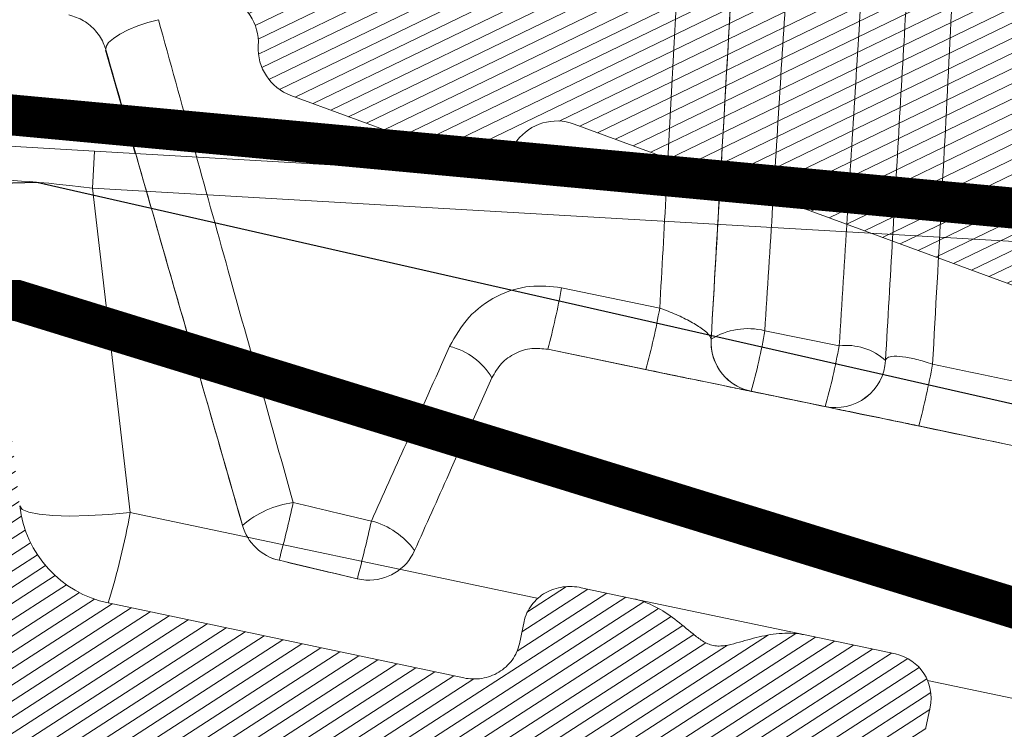
# Model space of a CAD drawing. Units: millimetres. Extents: x -534 to 3666, y -11624 to -5923.
# Drawn here: x 888 to 924, y -10818 to -10792 of the extents above; entities that cross this region are included whole.
import ezdxf

# ---------------------------------------------------------------- set-up
doc = ezdxf.new("R2010")
doc.units = ezdxf.units.MM
doc.header["$MEASUREMENT"] = 0
for name, color, linetype in [('Bica 48', 1, 'Continuous'), ('Capa 48', 7, 'Continuous'), ('Estrutura', 1, 'Continuous'), ('Rolo de AL para beirado', 1, 'Continuous'), ('Telha', 1, 'Continuous'), ('Telhas Advance', 1, 'Continuous')]:
    doc.layers.add(name, color=color, linetype=linetype)
doc.layers.add('Rufo', color=7, linetype='Continuous', lineweight=13)

# ---------------------------------------------------------------- blocks, each defined once
blk = doc.blocks.new('A$C4B316F3E')
at = {"layer": 'Bica 48', "linetype": 'Continuous', "lineweight": 0}
h = blk.add_hatch(dxfattribs=at)
h.set_pattern_fill('ANSI31', color=252, scale=4, angle=-13.83943278190781, style=0)
h.set_pattern_definition([(31.1605672180922, (-5466.283198264078, 3168.96636665918), (-0.2587190988918687, 0.4278602901281907), [])])
edge = h.paths.add_edge_path()
edge.add_spline(control_points=[(224.268281171755, 45.15999621033598), (220.697763582235, 45.47237600789367), (217.1502726573235, 45.95548534644649), (210.1028184189499, 47.26457879614009), (206.6396024335354, 48.08367024166364), (199.8301552582107, 50.0399636899333), (196.4839285278722, 51.17717781946476), (189.9075318329578, 53.76719309370128), (186.6773543980999, 55.21997392486583), (181.9207748271747, 57.64030589432241), (180.3500544894723, 58.4873448946073), (177.2388274069353, 60.26358111768059), (175.7085893454578, 61.18699534753569), (171.2035043458154, 64.05451422536407), (168.3092080151027, 66.09844188683064), (162.7341667591572, 70.44517413606718), (160.0534315463092, 72.74799049771445), (154.9069903733389, 77.61429166237303), (152.4412693492532, 80.17775820414772), (150.0868640891795, 82.87616688215485)], knot_values=[0, 0, 0, 0, 0.1250000000000002, 0.1250000000000002, 0.2500000000000006, 0.2500000000000006, 0.3750000000000008, 0.3750000000000008, 0.500000000000001, 0.500000000000001, 0.5625000000000011, 0.5625000000000011, 0.6250000000000013, 0.6250000000000013, 0.7500000000000009, 0.7500000000000009, 0.8750000000000004, 0.8750000000000004, 1, 1, 1, 1], degree=3, periodic=0)
edge.add_line((150.0868640891866, 82.87616688214699), (142.9090587978573, 84.61101476799789))
edge.add_arc((143.2965460748646, 86.21421482370123), 1.649362546091597, 166.4124128841972, 256.4124128860728, ccw=False)
edge.add_line((141.693346019174, 86.60170210076106), (141.8870896576664, 87.40330212853138))
edge.add_arc((140.2838896019712, 87.79078940557247), 1.649362546091597, 346.412412884867, 436.4124128860576)
edge.add_line((140.671376878979, 89.39398946127571), (131.8537765725982, 91.52516948483066))
edge.add_arc((131.3642889154442, 89.9501143613686), 1.649362546091729, 72.73606486064848, 181.4541261127776)
edge.add_arc((128.066145545682, 89.8953439552929), 1.649362546091594, -103.58758711422689, 0.44865635395672143, ccw=False)
edge.add_line((127.6786582686663, 88.2921438995916), (126.0754582129575, 88.67963117659365))
edge.add_arc((126.4629454899696, 90.28283123229585), 1.649362546091607, 166.4124128858239, 256.4124128859042, ccw=False)
edge.add_line((124.8597454342679, 90.67031850931016), (125.0534890727714, 91.47191853712664))
edge.add_arc((123.4502890170761, 91.8594058141675), 1.649362546091607, 346.4124128848754, 436.4124128860536)
edge.add_line((123.837776294084, 93.46260586987073), (120.5530800017623, 94.25650430916949))
edge.add_spline(control_points=[(120.5530800017623, 94.25650430916949), (120.2766518864519, 94.32331591968841), (119.9924870587329, 94.34627694293204), (119.4214544356128, 94.32926639021753), (119.1404149896489, 94.28942870336095), (118.5831137579189, 94.1763157366604), (118.3072700899302, 94.10095022399628), (117.8913635537292, 94.00155368177911), (117.7523272160852, 93.97074810319373), (117.5402414397249, 93.94503708087268), (117.4689297158811, 93.94004502710777), (117.324094928762, 93.94289669543832), (117.2502980428826, 93.95128383739848), (117.0398774583236, 94.00040404833226), (116.9078928953413, 94.0674758688474), (116.6687471918849, 94.22672037467555), (116.5583157762121, 94.31785993189578), (116.2317174954733, 94.5971950561484), (116.019816517899, 94.79150939783904), (115.5741311717929, 95.14871596336525), (115.3420546696707, 95.31300744246164), (114.8439513146604, 95.58896967854662), (114.5747742698231, 95.70143777269732), (114.2968721407906, 95.76860564663593)], knot_values=[0, 0, 0, 0, 0.1250000000000033, 0.1250000000000033, 0.2500000000000066, 0.2500000000000066, 0.3750000000000099, 0.3750000000000099, 0.4375000000000084, 0.4375000000000084, 0.4687500000000105, 0.4687500000000105, 0.5000000000000127, 0.5000000000000127, 0.5625000000000111, 0.5625000000000111, 0.6250000000000095, 0.6250000000000095, 0.7500000000000063, 0.7500000000000063, 0.8750000000000032, 0.8750000000000032, 1, 1, 1, 1], degree=3, periodic=0)
edge.add_line((114.2968721407907, 95.7686056466359), (112.4043648822317, 96.22601736000479))
edge.add_spline(control_points=[(112.4043648822317, 96.22601736000479), (112.2950825653061, 96.25243047497361), (112.181972907998, 96.27013554125642), (111.9563030452091, 96.2856747000319), (111.844087446616, 96.28372422142957), (111.5093459122272, 96.24797084599186), (111.2869946080637, 96.18242073446163), (110.9888366507557, 96.02523374960447), (110.8929969758501, 95.96187480631261), (110.7182193774188, 95.81803016729737), (110.639258683389, 95.73800657370157), (110.4985950779774, 95.56137083852354), (110.4368352804267, 95.46396428368507), (110.3375881019492, 95.26155739282149), (110.2990855581274, 95.15554444382042), (110.2722437831544, 95.04448857774833)], knot_values=[0, 0, 0, 0, 0.1250000000000027, 0.1250000000000027, 0.2500000000000054, 0.2500000000000054, 0.5000000000000109, 0.5000000000000109, 0.6250000000000081, 0.6250000000000081, 0.7500000000000054, 0.7500000000000054, 0.8750000000000027, 0.8750000000000027, 1, 1, 1, 1], degree=3, periodic=0)
edge.add_line((110.2722437831545, 95.0444885777484), (110.0785001446475, 94.24288854990444))
edge.add_spline(control_points=[(110.0785001446475, 94.24288854990436), (110.02659842095, 94.02814899260784), (109.9275938481387, 93.82406389221205), (109.6535677372476, 93.4725158547567), (109.4836244070466, 93.32876500843395), (109.0935349363026, 93.11127856647863), (108.8819496100496, 93.042286821179), (108.5515362397782, 92.99849632770065), (108.4413855669081, 92.9942081175609), (108.2210591229095, 93.0057149598756), (108.1097934687705, 93.02186313113089), (108.0022029791071, 93.04786733797937)], knot_values=[0, 0, 0, 0, 0.2500000000000041, 0.2500000000000041, 0.5000000000000081, 0.5000000000000081, 0.7500000000000121, 0.7500000000000121, 0.875000000000006, 0.875000000000006, 1, 1, 1, 1], degree=3, periodic=0)
edge.add_line((108.0022029791071, 93.04786733797937), (95.05911100404762, 96.17616280407042))
edge.add_arc((96.02782919657147, 100.1841629433275), 4.123406365229015, 185.0000002299894, 256.4124128859946, ccw=False)
edge.add_line((91.92011363889515, 99.82478438242683), (91.38874460264321, 105.8983599778549))
edge.add_arc((89.74565837957294, 105.7546085534914), 1.649362546091623, 5.0000002301032, 85.00000023003496)
edge.add_line((89.88940979074096, 107.3976947777161), (82.41658003056858, 108.0514826359579))
edge.add_arc((82.27282861940233, 106.4083964117331), 1.649362546091603, 85.00000023009633, 175.0000002300324)
edge.add_line((80.62974239517763, 106.5521478229011), (80.19848816171111, 101.6228891506927))
edge.add_arc((94.18287242235243, 100.6300818878177), 14.01958164177836, 175.939157162884, 193.1337555533445)
edge.add_spline(control_points=[(80.5300112444789, 97.44448130551486), (80.68082984197024, 96.79809908319753), (80.87149944755339, 96.15621443816573), (81.32570784711788, 94.90537913419394), (81.5888662562329, 94.2957619357494), (82.03972742362839, 93.40248429547728), (82.1994136248768, 93.10826437756577), (82.53860115177122, 92.52658525385459), (82.71883277383586, 92.23808114265603), (83.0961597671112, 91.67417738891118), (83.29324127808832, 91.39862520251972), (83.60158171263174, 90.99502558846916), (83.7064832756405, 90.86211534323002), (83.92056311592842, 90.59958042875951), (84.03076450965182, 90.46878039978765), (84.1410797485587, 90.34199999919974)], knot_values=[0, 0, 0, 0, 0.2499875413371666, 0.2499875413371666, 0.4999875413371676, 0.4999875413371676, 0.6249875413371669, 0.6249875413371669, 0.7499875413371663, 0.7499875413371663, 0.8749875413371655, 0.8749875413371655, 0.9374875413371656, 0.9374875413371656, 0.9999875413371656, 0.9999875413371656, 0.9999875413371656, 0.9999875413371656], degree=3, periodic=0)
edge.add_arc((94.18287242235243, 100.6300818878176), 14.01958164177836, 198.5995208669634, 256.4124128860178)
edge.add_line((90.8892305677769, 87.00288141434255), (110.2056252506836, 82.33418323741762))
edge.add_spline(control_points=[(110.2056252506836, 82.33418323741762), (110.4380859301255, 82.27799838676219), (110.6780376862744, 82.25787877772427), (111.1553360762455, 82.28208041718972), (111.3895867174924, 82.32545146895154), (111.8461082210542, 82.47425691886974), (112.0609718736923, 82.57588915329234), (112.3548635937168, 82.7860679443661), (112.4454157139553, 82.86443484340862), (112.6048165021139, 83.04366165865304), (112.6726928644439, 83.14436199889815), (112.7204320152323, 83.25437506135404)], knot_values=[0, 0, 0, 0, 0.2499999999999988, 0.2499999999999988, 0.4999999999999977, 0.4999999999999977, 0.7499999999999964, 0.7499999999999964, 0.8749999999999982, 0.8749999999999982, 1, 1, 1, 1], degree=3, periodic=0)
edge.add_spline(control_points=[(112.7204320152323, 83.25437506135404), (112.9228203763896, 83.72077136418238), (113.1289057032227, 84.18562544242968), (113.5532026650853, 85.1102749934862), (113.7713558346877, 85.57063535223506), (114.2296847173529, 86.47914934141727), (114.4676943189443, 86.92834918393874), (114.8711442155354, 87.57559981248278), (115.0135105726195, 87.78887052740629), (115.2591743844314, 88.08332363570798), (115.3455847607811, 88.17710135780499), (115.4959103773117, 88.29774079215349), (115.549728675076, 88.33455801568925), (115.666856407267, 88.38813443202207), (115.7328402783141, 88.4046926525316), (115.8605299073015, 88.38833286389763), (115.9198273956781, 88.35398121654953), (116.0116418170473, 88.26273504457322), (116.0469545583092, 88.20724064485603), (116.1351465094795, 88.03525699912643), (116.1727362146348, 87.91035757566397), (116.2636666390372, 87.53649651710884), (116.294762341141, 87.28001456730135), (116.3626605817408, 86.51224041007345), (116.3699349733724, 85.99768347740928), (116.3606636128707, 84.45599414191065), (116.3067288989541, 83.4292737731048), (116.2400981219307, 82.40368532316097)], knot_values=[0, 0, 0, 0, 0.125000000000006, 0.125000000000006, 0.2500000000000119, 0.2500000000000119, 0.3750000000000179, 0.3750000000000179, 0.4375000000000204, 0.4375000000000204, 0.4687500000000218, 0.4687500000000218, 0.4843750000000212, 0.4843750000000212, 0.5000000000000207, 0.5000000000000207, 0.5156250000000201, 0.5156250000000201, 0.5312500000000195, 0.5312500000000195, 0.5625000000000184, 0.5625000000000184, 0.6250000000000162, 0.6250000000000162, 0.7500000000000108, 0.7500000000000108, 1, 1, 1, 1], degree=3, periodic=0)
edge.add_spline(control_points=[(116.2400981219307, 82.40368532316097), (116.232321909135, 82.28399297698525), (116.2468631213424, 82.16262241486902), (116.3068528219546, 81.93069892894118), (116.3525506874994, 81.81773751353603), (116.5167080811989, 81.49967324232875), (116.6652429611058, 81.30632276223605), (117.0005509689472, 80.96911313459759), (117.1916579842309, 80.82161846902864), (117.6052856040533, 80.58286023604205), (117.8241966850364, 80.49280387287763), (118.0570431827264, 80.43652577144576)], knot_values=[0, 0, 0, 0, 0.1250000000000052, 0.1250000000000052, 0.2500000000000104, 0.2500000000000104, 0.500000000000007, 0.500000000000007, 0.7500000000000036, 0.7500000000000036, 1, 1, 1, 1], degree=3, periodic=0)
edge.add_line((118.0570431827263, 80.43652577144577), (144.7711953404215, 73.97981811330445))
edge.add_spline(control_points=[(144.7711953404187, 73.97981811330737), (147.3212040949475, 71.20907600100372), (149.9805482235333, 68.57823913000993), (155.5105965820085, 63.58702118724523), (158.3813160458503, 61.22665960880477), (164.332532099219, 56.77436667992697), (167.4130223844913, 54.68242726256085), (172.1940449494859, 51.74962111247851), (173.8144774700895, 50.80625895021012), (176.2860525492451, 49.44358488446051), (177.117099149883, 48.99793892940988), (178.7841665076394, 48.1287927029498), (179.6212404276739, 47.70469665625342), (183.8241395575724, 45.63609369369715), (187.2424382040526, 44.14687780537815), (194.1885089157131, 41.49242404074766), (197.7162893064251, 40.3272108032188), (204.8816264672478, 38.32165892884541), (208.5191816566639, 37.48131561398259), (214.0600636827849, 36.47101750399588), (215.9234516823462, 36.17580941106235), (219.6566103975201, 35.67340220519282), (221.5285257866999, 35.46570428580617), (223.4057716285142, 35.30146656359057)], knot_values=[0, 0, 0, 0, 0.1249999999999997, 0.1249999999999997, 0.2499999999999994, 0.2499999999999994, 0.3749999999999991, 0.3749999999999991, 0.4374999999999989, 0.4374999999999989, 0.4687499999999987, 0.4687499999999987, 0.4999999999999985, 0.4999999999999985, 0.6249999999999991, 0.6249999999999991, 0.7499999999999997, 0.7499999999999997, 0.8750000000000003, 0.8750000000000003, 0.9375000000000001, 0.9375000000000001, 1, 1, 1, 1], degree=3, periodic=0)
edge.add_line((223.4057796061816, 35.30146568941396), (531.0736670992793, 8.384014647519496))
edge.add_spline(control_points=[(531.0736670992792, 8.384014647519507), (531.2879888042189, 8.36526392885662), (531.5002369497415, 8.303373946358079), (531.881261635167, 8.105275429736139), (532.0539352209416, 7.966970634498466), (532.2614476035469, 7.72019812990402), (532.3234720325663, 7.629761409234106), (532.4273362005761, 7.440753475904785), (532.4696137115297, 7.342069843215995), (532.5674163858257, 7.033451313945989), (532.5917408578543, 6.811364149629298), (532.5730017621654, 6.597175295890793)], knot_values=[0, 0, 0, 0, 0.2500000000000638, 0.2500000000000638, 0.5000000000001276, 0.5000000000001276, 0.625000000000108, 0.625000000000108, 0.7500000000000885, 0.7500000000000885, 1, 1, 1, 1], degree=3, periodic=0)
edge.add_line((532.5730017621654, 6.59717529589086), (532.5011262718945, 5.775634644818638))
edge.add_spline(control_points=[(532.5011262718945, 5.775634644818638), (532.4916942010032, 5.667825576221276), (532.4928882118502, 5.560435678828526), (532.5161701178249, 5.346480093307946), (532.538705739471, 5.239035154285375), (532.6357087543065, 4.93106135001517), (532.741970804751, 4.737327820071641), (533.0177648504423, 4.408106964448507), (533.1894819618055, 4.269421649232299), (533.4791884043798, 4.118609407796157), (533.579188309568, 4.078602252519886), (533.7853663922142, 4.018450899334312), (533.8927933972755, 3.998214947901943), (534.0004609318676, 3.988795259630933)], knot_values=[0, 0, 0, 0, 0.1249999999999962, 0.1249999999999962, 0.2499999999999925, 0.2499999999999925, 0.5000000000000342, 0.5000000000000342, 0.7500000000000759, 0.7500000000000759, 0.875000000000038, 0.875000000000038, 1, 1, 1, 1], degree=3, periodic=0)
edge.add_line((534.0004609318676, 3.988795259630926), (536.4650902682097, 3.773168142878607))
edge.add_spline(control_points=[(536.4650902682097, 3.773168142878603), (536.5720831869176, 3.763807475846988), (536.6814675548403, 3.76495336841117), (536.8962574953939, 3.788537710155651), (537.0013250149859, 3.810651876555767), (537.3096050214817, 3.907695156902719), (537.5056022482795, 4.015344051023931), (537.8350980594851, 4.292410925050262), (537.9732061319919, 4.46492914276223), (538.1713130523003, 4.845996908735742), (538.2331999152666, 5.058441059792131), (538.251928056693, 5.272504705729716)], knot_values=[0, 0, 0, 0, 0.1250000000000023, 0.1250000000000023, 0.2500000000000046, 0.2500000000000046, 0.500000000000003, 0.500000000000003, 0.7500000000000014, 0.7500000000000014, 1, 1, 1, 1], degree=3, periodic=0)
edge.add_line((538.251928056693, 5.272504705729659), (538.323803546964, 6.094045356801907))
edge.add_spline(control_points=[(538.323803546964, 6.094045356801871), (538.3332129676228, 6.201595532046667), (538.3534959621811, 6.309338837610539), (538.4137490391458, 6.515720301079), (538.4537494367114, 6.615596493411886), (538.6044081296313, 6.904933704941868), (538.741259411654, 7.075067206780659), (538.9901482931764, 7.283747183280411), (539.0788733861655, 7.344360641537151), (539.2676613922722, 7.447983972438124), (539.3686822556274, 7.491119702272499), (539.6767983172531, 7.588167126302324), (539.8966071243249, 7.612107452053351), (540.1106413325115, 7.593381886096267)], knot_values=[0, 0, 0, 0, 0.1249999999999767, 0.1249999999999767, 0.2499999999999534, 0.2499999999999534, 0.4999999999999216, 0.4999999999999216, 0.6249999999999114, 0.6249999999999114, 0.7499999999999013, 0.7499999999999013, 1, 1, 1, 1], degree=3, periodic=0)
edge.add_line((540.1106413325115, 7.593381886096264), (542.1644991127732, 7.413692622138115))
edge.add_spline(control_points=[(542.1644991127732, 7.413692622138115), (542.2718013328376, 7.404304894745565), (542.3791667090745, 7.405402080313252), (542.5940250116319, 7.428771743073867), (542.701035840515, 7.451272778308066), (543.00835290735, 7.548008859818765), (543.2021012972045, 7.653657167448273), (543.5353312917596, 7.933394681176651), (543.6716014675194, 8.1036234326034), (543.8214119062777, 8.391611893576282), (543.8613782639368, 8.491294747289885), (543.9216924906968, 8.697914635296456), (543.941956865302, 8.805814878468027), (543.9513369054548, 8.913029232973258)], knot_values=[0, 0, 0, 0, 0.1250000000000043, 0.1250000000000043, 0.2500000000000085, 0.2500000000000085, 0.5000000000000171, 0.5000000000000171, 0.7500000000000256, 0.7500000000000256, 0.8750000000000128, 0.8750000000000128, 1, 1, 1, 1], degree=3, periodic=0)
edge.add_line((543.9513369054548, 8.913029232972985), (544.5263432618558, 15.48538226498064))
edge.add_spline(control_points=[(544.5263432618558, 15.48538226498067), (544.5357569726857, 15.59298147709751), (544.5346008333299, 15.70033811108851), (544.5113028051264, 15.91456975601204), (544.4888339594527, 16.02187985733008), (544.4236922429609, 16.22845570531217), (544.3805406397105, 16.32921907996979), (544.2768874916592, 16.51782531722802), (544.216264546697, 16.60647958206664), (544.0075441691351, 16.85519885203576), (543.8374386146152, 16.99191054327594), (543.548295643378, 17.14238596816722), (543.4484767805498, 17.18234818355359), (543.2421896223786, 17.24255130648817), (543.1344859410756, 17.26281916425796), (543.0270086507144, 17.27222220831618)], knot_values=[0, 0, 0, 0, 0.1250000000000119, 0.1250000000000119, 0.2500000000000238, 0.2500000000000238, 0.3750000000000357, 0.3750000000000357, 0.5000000000000476, 0.5000000000000476, 0.7500000000000828, 0.7500000000000828, 0.8750000000000414, 0.8750000000000414, 1, 1, 1, 1], degree=3, periodic=0)
edge.add_line((543.0270086507145, 17.27222220831617), (224.2682915533941, 45.15999506480811))
at = {"layer": 'Bica 48', "linetype": 'Continuous', "lineweight": 15}
for p, q in [((89.37851821445838, 113.2372119455649), (95.04195239814817, 112.7417256807794)), ((94.9231631575658, 111.3839583851359), (95.04195239814817, 112.7417256807794)), ((95.04195239814817, 112.7417256807794), (166.9939885421072, 106.4467384916693)), ((94.9231631575658, 111.3839583851359), (95.9654237701061, 99.47086562186587)), ((166.8751993015248, 105.0889711960258), (94.9231631575658, 111.3839583851359)), ((95.9654237701061, 99.47086562186587), (110.8183405084892, 95.88097286822858)), ((95.05911100403773, 96.17616280407765), (108.0022029791071, 93.04786733797937)), ((112.4043648822317, 96.22601736000479), (114.2968721407906, 95.76860564663593)), ((114.2968721407906, 95.76860564663593), (120.5530800017623, 94.25650430916949)), ((110.0785001446475, 94.24288854990436), (110.2722437831544, 95.04448857774833)), ((120.5530800017623, 94.25650430916949), (123.83777629409, 93.46260586986728)), ((124.9878757221859, 92.4562507963301), (130.3710166723376, 91.15516636765096)), ((125.0534890727886, 91.47191853715867), (124.8597454342816, 90.6703185093088))]:
    blk.add_line(p, q, dxfattribs=at)
at = {"layer": 'Bica 48', "linetype": 'Continuous', "lineweight": 15, "flags": 128}
blk.add_lwpolyline([(95.9654237701061, 99.47086562186587), (95.18039782605774, 99.41935690875471), (94.4267035253597, 99.3961249750023), (93.73220681894236, 99.40202876294597), (93.12258497563198, 99.43684999485913), (92.62037722966579, 99.49930124328193), (92.24415144924205, 99.58707353038744), (92.00781763621217, 99.69692169665768), (91.92011363888287, 99.82478438242833)], dxfattribs=at)
at = {"layer": 'Bica 48', "linetype": 'Continuous', "lineweight": 15}
for centre, radius, start, end in [((96.02782919657147, 100.1841629433275), 4.123406365229009, 185.0000002300814, 256.4124128860387), ((66.2733715995555, 105.8666021584254), 30.37307043983927, 341.3946940433853, 347.8440895916114), ((123.4502890170761, 91.85940581416753), 1.649362546091602, 346.4124128860701, 76.41241288603868)]:
    blk.add_arc(centre, radius, start, end, dxfattribs=at)
blk.add_ellipse((95.07428397525746, 111.0832341919495), major_axis=(4.196287793399819, -0.659053664211214), ratio=0.0644879142729268, start_param=1.616943135457749, end_param=3.15758120126027, dxfattribs=at)
for points, knots in [([(112.4043648822317, 96.22601736000479), (112.2950825653061, 96.25243047497361), (112.181972907998, 96.27013554125642), (111.9563030452091, 96.2856747000319), (111.844087446616, 96.28372422142957), (111.5093459122272, 96.24797084599186), (111.2869946080637, 96.18242073446163), (110.9888366507557, 96.02523374960447), (110.8929969758501, 95.96187480631261), (110.7182193774188, 95.81803016729737), (110.639258683389, 95.73800657370157), (110.4985950779774, 95.56137083852354), (110.4368352804267, 95.46396428368507), (110.3375881019492, 95.26155739282149), (110.2990855581274, 95.15554444382042), (110.2722437831544, 95.04448857774833)], [0, 0, 0, 0, 0.1250000000000027, 0.1250000000000027, 0.2500000000000054, 0.2500000000000054, 0.5000000000000109, 0.5000000000000109, 0.6250000000000081, 0.6250000000000081, 0.7500000000000054, 0.7500000000000054, 0.8750000000000027, 0.8750000000000027, 1, 1, 1, 1]), ([(120.5530800017623, 94.25650430916949), (120.2766518864519, 94.32331591968841), (119.9924870587329, 94.34627694293204), (119.4214544356128, 94.32926639021753), (119.1404149896489, 94.28942870336095), (118.5831137579189, 94.1763157366604), (118.3072700899302, 94.10095022399628), (117.8913635537292, 94.00155368177911), (117.7523272160852, 93.97074810319373), (117.5402414397249, 93.94503708087268), (117.4689297158811, 93.94004502710777), (117.324094928762, 93.94289669543832), (117.2502980428826, 93.95128383739848), (117.0398774583236, 94.00040404833226), (116.9078928953413, 94.0674758688474), (116.6687471918849, 94.22672037467555), (116.5583157762121, 94.31785993189578), (116.2317174954733, 94.5971950561484), (116.019816517899, 94.79150939783904), (115.5741311717929, 95.14871596336525), (115.3420546696707, 95.31300744246164), (114.8439513146604, 95.58896967854662), (114.5747742698231, 95.70143777269732), (114.2968721407906, 95.76860564663593)], [0, 0, 0, 0, 0.1250000000000033, 0.1250000000000033, 0.2500000000000066, 0.2500000000000066, 0.3750000000000099, 0.3750000000000099, 0.4375000000000084, 0.4375000000000084, 0.4687500000000105, 0.4687500000000105, 0.5000000000000127, 0.5000000000000127, 0.5625000000000111, 0.5625000000000111, 0.6250000000000095, 0.6250000000000095, 0.7500000000000063, 0.7500000000000063, 0.8750000000000032, 0.8750000000000032, 1, 1, 1, 1]), ([(108.0022029791071, 93.04786733797937), (108.1097934687705, 93.02186313113089), (108.2210591229095, 93.0057149598756), (108.4413855669081, 92.9942081175609), (108.5515362397782, 92.99849632770065), (108.8819496100496, 93.042286821179), (109.0935349363026, 93.11127856647863), (109.4836244070466, 93.32876500843395), (109.6535677372476, 93.4725158547567), (109.9275938481387, 93.82406389221205), (110.02659842095, 94.02814899260784), (110.0785001446475, 94.24288854990436)], [0, 0, 0, 0, 0.1249999999999939, 0.1249999999999939, 0.2499999999999879, 0.2499999999999879, 0.4999999999999919, 0.4999999999999919, 0.7499999999999959, 0.7499999999999959, 1, 1, 1, 1])]:
    blk.add_open_spline(points, degree=3, knots=knots, dxfattribs=at)
blk = doc.blocks.new('A$C049D5D55')
at = {"layer": 'Capa 48', "color": 1, "linetype": 'Continuous', "lineweight": 15}
for p, q in [((-232.6034903526306, 112.4502662569284), (-232.6042056083679, 112.4503184109926)), ((-232.6042056083679, 112.4503184109926), (-231.5942645072937, 108.6405012756586)), ((-231.5935492515564, 108.6404491215944), (-232.6034903526306, 112.4502662569284)), ((-216.0722613334656, 103.3974159508944), (-212.4898433685303, 102.5796178728342)), ((-210.6328010559082, 101.3954821974039), (-210.63232421875, 101.3962272554636)), ((-208.6577415466309, 101.6669142991304), (-205.944836139679, 101.0600496083498)), ((-213.0428552627563, 100.3366280347109), (-216.6248559951782, 101.1540684849024)), ((-209.2023491859436, 99.46036525070667), (-209.2031240463257, 99.45968724787235)), ((-206.5033316612244, 98.84721226990223), (-209.2023491859436, 99.46036525070667)), ((-227.9435396194458, 94.93317641317844), (-227.9420495033264, 94.9330572038889)), ((-226.6268730163574, 93.62606145441532), (-226.6283631324768, 93.62618066370487)), ((-223.7761616706848, 92.8888563066721), (-223.7746715545654, 92.88874454796314)), ((-223.4606742858887, 92.83608384430408), (-223.4591841697693, 92.83596463501453))]:
    blk.add_line(p, q, dxfattribs=at)
at = {"layer": 'Capa 48', "color": 1, "linetype": 'Continuous', "lineweight": 15, "flags": 128}
for points in [[(-230.6392788887024, 113.520534709096), (-231.0271263122559, 113.4257856756449), (-231.4049005508423, 113.3073065429926), (-231.7546606063843, 113.1707299500704), (-232.0597767829895, 113.0225379019976), (-232.3057055473328, 112.8697711974382), (-232.4808835983276, 112.7196792513132), (-232.5769662857056, 112.5793848186731), (-232.5893044471741, 112.4555636197329)], [(-209.5904946327209, 99.59316439926624), (-209.5152139663696, 99.55942071974277), (-209.2031240463257, 99.45968724787235)], [(-223.4606742858887, 92.83608384430408), (-223.4637141227722, 92.83632971346378), (-223.7761616706848, 92.8888563066721)], [(-223.7746715545654, 92.88874454796314), (-223.4622240066528, 92.83621050417423), (-223.4591841697693, 92.83596463501453)]]:
    blk.add_lwpolyline(points, dxfattribs=at)
at = {"layer": 'Capa 48', "color": 1, "linetype": 'Continuous', "lineweight": 15}
for centre, radius, start, end in [((-242.7193920304999, 108.7715623991098), 27.18365362551152, 343.7264658695021, 348.5976396192563), ((-239.5717846244224, 108.0670358894276), 27.63228725016976, 343.7541204993134, 348.5456466523326), ((-209.3335995795787, 99.25975608127192), 2.500238941871305, 74.31684649349758, 121.294709329244), ((-208.8025580052636, 101.2513888664544), 1.835906455246869, 175.4984419312313, 244.5843885675822), ((-208.8021272327169, 101.2520997966058), 1.835863211705797, 175.4972672772618, 218.0351921995538), ((-229.763005651359, 105.7055102123413), 21.48819280163689, 343.1042352918998, 349.1671257631163), ((-220.8323301772471, 98.96561951504555), 2.444773913675789, 28.9311655593947, 75.50866889403193), ((-230.395141427929, 106.054136902967), 24.95512645917882, 343.2141505066814, 348.4558656952141), ((-205.7262750209775, 98.9208050580346), 2.150380479984481, 46.92519668816784, 95.83352163211613), ((-206.0886555920879, 100.634555132594), 1.83605730684416, 256.9336870188598, 355.4980618798088), ((-206.0880276895477, 100.6356260649627), 1.836000000007139, 256.9276506176117, 355.5037265407722), ((-230.7587937518838, 106.064782760106), 28.80102432067509, 343.881484322127, 348.4836696298473), ((-208.8019719394215, 101.2522725530434), 1.83609196931794, 218.0364524367003, 257.4049179916673), ((-225.6759200232336, 92.19858630938688), 3.551432653666593, 96.28261279522306, 129.6494549829966), ((-281.3175299134164, 109.3786002344568), 56.91406179360686, 343.9320230178163, 346.123274163572), ((-226.1688608638069, 95.40376113471575), 1.836010529896051, 194.8511213825987, 255.5063838984474), ((-226.1673707476584, 95.4036419254262), 1.836010529897153, 194.8511213825987, 255.5063838984474), ((-285.7891168020724, 110.5382820208906), 64.47710905711705, 344.113453458247, 346.0519496109413), ((-223.9909142396064, 92.26427148812218), 2.840861466295754, 34.69972672878822, 74.11053007466667), ((-223.3151355180307, 94.66632374207256), 1.836018647737434, 265.5001161687419, 334.6937133488884)]:
    blk.add_arc(centre, radius, start, end, dxfattribs=at)
at = {"layer": 'Capa 48', "color": 8, "linetype": 'Continuous', "lineweight": 15}
for points, knots in [([(-208.6577415466309, 101.6669142991304), (-208.40371220425, 104.7054168725153), (-208.0204705676006, 109.2894570003846), (-207.5290558946726, 115.1750213273917), (-207.1060367138125, 120.2455528467544), (-206.7316333113995, 124.7190651872661), (-206.4124890701205, 128.5038598806714), (-206.2027552213985, 130.979520410765), (-205.9504626554844, 133.9450695785927), (-205.7289699352114, 136.5056584106642), (-205.5490689523285, 138.5684978962527), (-205.4079276930424, 140.1717882610392), (-205.2776450714446, 141.4419691535877), (-205.2509405765741, 141.5642911926843), (-205.238401889801, 141.6217256337404)], [0, 0, 0, 0, 0.1450059289172363, 0.2187633483581712, 0.2924919881700936, 0.4063437084073738, 0.4649825377642913, 0.5236266904235286, 0.5710867066438399, 0.6808391481362064, 0.7375769970875463, 0.7943234594415256, 0.903427728737685, 1, 1, 1, 1]), ([(-202.5426030158997, 140.7874245196581), (-202.552916949091, 140.7494893516996), (-202.5760868042416, 140.6642694526818), (-202.6985412147478, 139.4923114210251), (-202.8350366070808, 137.9480060369824), (-203.0093288209464, 135.9557715731789), (-203.2288803354022, 133.4228108369862), (-203.5461810263805, 129.6993019877118), (-203.913277600921, 125.360442758305), (-204.3713433208759, 119.8927783410763), (-204.7957872082188, 114.8080267038895), (-205.167218238581, 110.3611275356961), (-205.5511762286769, 105.7672617152566), (-205.8135987178248, 102.6293289882015), (-205.944836139679, 101.0600496083498)], [0, 0, 0, 0, 0.08928131227484482, 0.200567041638289, 0.2552277461721154, 0.309881178566922, 0.4229251068479312, 0.4712285036699387, 0.5847725475430717, 0.7018204290760227, 0.7755424571763706, 0.8492929863390165, 0.924631459782515, 1, 1, 1, 1]), ([(-210.0538611412048, 137.3796034604311), (-210.0562213785888, 137.3342584592756), (-210.0610075971927, 137.242305383028), (-210.1111234609853, 136.5482107736752), (-210.1907872272714, 135.2906642696471), (-210.3305697416945, 133.1294855906744), (-210.5507252065581, 129.8388207668904), (-210.8171974167344, 125.7988972466555), (-211.1747048479738, 120.5133575540385), (-211.6228563824261, 114.1179346596473), (-212.0818558400788, 107.9222134501906), (-212.3804185486224, 104.0125355924247), (-212.4898433685303, 102.5796178728342)], [0, 0, 0, 0, 0.07395270604562851, 0.1499653465013793, 0.2259063665685242, 0.3260971733580579, 0.4263163713323004, 0.5363717668018739, 0.6461133286331906, 0.7833337030431166, 0.9205906503175101, 1, 1, 1, 1]), ([(-202.5375962257385, 100.3147382289171), (-202.3851451045484, 102.3137691385346), (-202.079179846769, 106.3257698559319), (-201.6409243035596, 112.272165815928), (-201.3112339511572, 117.0273444948252), (-201.0730129599979, 120.6567289942177), (-200.882790145115, 123.5264159668004), (-200.6845560788643, 126.4517586545553), (-200.4855101652211, 129.3786270430428), (-200.3261806779192, 131.8568480000831), (-200.2326563920069, 133.302394076949), (-200.1848698584363, 134.0406228098436), (-200.1607965480071, 134.3758750111447), (-200.1676759567927, 134.2952513575437), (-200.1699209213257, 134.2689413577318)], [0, 0, 0, 0, 0.1121672566523322, 0.2251166362653076, 0.3446583281029753, 0.4061027063787726, 0.4675625032872591, 0.5527949468601315, 0.639260682463826, 0.7386221279513565, 0.8409316786068453, 0.9049452244085741, 0.9689806773729175, 1, 1, 1, 1])]:
    blk.add_open_spline(points, degree=3, knots=knots, dxfattribs=at)
at = {"layer": 'Capa 48', "color": 7, "linetype": 'Continuous', "lineweight": 15}
blk.add_open_spline([(-207.6038718223572, 140.0211770087481), (-207.6079813903489, 139.9621813261765), (-207.6167480706354, 139.8363295852323), (-207.7165272408747, 138.5489755056915), (-207.8643997003674, 136.6530556398211), (-208.0341188399179, 134.4814625787549), (-208.2149696747365, 132.1733850908349), (-208.4600099514355, 129.0461188323097), (-208.7921430498245, 124.8122742549749), (-209.2416089627659, 119.0890803703223), (-209.7049293125165, 113.1923225460341), (-210.1623515124666, 107.3731397059746), (-210.4757070290798, 103.3880178817199), (-210.63232421875, 101.3962272554636)], degree=3, knots=[0, 0, 0, 0, 0.09707322394694526, 0.2070801403049565, 0.2805975318206699, 0.3544291546584641, 0.4280361529660453, 0.4752830472069119, 0.5900076285043603, 0.7048284377400245, 0.8029980744961324, 0.9015371158309415, 1, 1, 1, 1], dxfattribs=at)
at = {"layer": 'Capa 48', "color": 1, "linetype": 'Continuous', "lineweight": 15}
for points, knots in [([(-210.6328010559082, 101.3954821974039), (-210.4788142347534, 103.3538553303806), (-210.1233240892761, 107.8749068377074), (-209.5845045763708, 114.7298873601831), (-209.1155629392597, 120.6994195817388), (-208.7642714703106, 125.1738440315239), (-208.5192761822545, 128.2971521015861), (-208.2682465627149, 131.4990791733144), (-208.0305014888872, 134.5347720971913), (-207.8534673149989, 136.8010219100979), (-207.7508555415552, 138.1218591667712), (-207.6920037666277, 138.8844588756911), (-207.6852327885863, 138.9821102886344), (-207.6815962791443, 139.0345562249422)], [0, 0, 0, 0, 0.0997539654637696, 0.2302895236513229, 0.3607905973211304, 0.4314729895127897, 0.5024805489943082, 0.5733630626174511, 0.670685372953248, 0.7679786603651942, 0.8413547195816841, 0.914795904910873, 1, 1, 1, 1]), ([(-204.2576670646667, 100.4915777593851), (-204.0220388230518, 103.4881851198734), (-203.6665790558036, 108.008752551279), (-203.2104834510828, 113.8119913490955), (-202.8242537401675, 118.7285742412205), (-202.4082080193912, 124.025996527751), (-202.0804965442221, 128.2043186142691), (-201.8010797597526, 131.7689478671527), (-201.6119133979664, 134.1845215464709), (-201.4613744166272, 136.1128604506957), (-201.3445538532105, 137.6112907340867), (-201.2542718796467, 138.7765356209711), (-201.2485104354273, 138.8643032113323), (-201.2457847595215, 138.9058250933886)], [0, 0, 0, 0, 0.1487055092597984, 0.2243314525949831, 0.2999243636064589, 0.4124353198308578, 0.5282093563754607, 0.5761056415455281, 0.6839061570605766, 0.7396270313720102, 0.7953560784588213, 0.9031852105714655, 1, 1, 1, 1]), ([(-233.9185476303101, 113.7675959616899), (-233.7318906380096, 113.7013797162799), (-233.3523500864103, 113.566738361551), (-232.9132397463836, 113.1559074689285), (-232.6832224655664, 112.76661824045), (-232.6093153414258, 112.5218393060495), (-232.5893044471741, 112.4555636197329)], [0, 0, 0, 0, 0.2808804470984149, 0.5711305991084223, 0.8838804738453607, 1, 1, 1, 1]), ([(-230.6392788887024, 113.520534709096), (-229.8558280245052, 110.4492477023741), (-228.3596594773699, 104.5839621702326), (-226.805097083794, 98.58592578017851), (-226.0645627975464, 95.7286898046732)], [0, 0, 0, 0, 0.5236381059295719, 0.9999999999999999, 0.9999999999999999, 0.9999999999999999, 0.9999999999999999]), ([(-232.5893044471741, 112.4555636197329), (-232.5902023002272, 112.4576634327532), (-232.591589407617, 112.4609074670007), (-232.5909577530401, 112.4565494256094), (-232.5907349586487, 112.4550122767687)], [0, 0, 0, 0, 0.6472844823031255, 1, 1, 1, 1]), ([(-232.5907349586487, 112.4550122767687), (-231.8586720457242, 109.6950207361369), (-230.3328406999353, 103.9423982052249), (-228.7611598795338, 98.01613750378601), (-227.9435396194458, 94.93317641317844)], [0, 0, 0, 0, 0.4797797049651344, 1, 1, 1, 1]), ([(-227.9420495033264, 94.9330572038889), (-228.6922719247523, 97.7618802425568), (-230.2594164796756, 103.6710273103672), (-231.7909471451712, 109.4454623594065), (-232.5893044471741, 112.4555636197329)], [0, 0, 0, 0, 0.4787193492062423, 1, 1, 1, 1]), ([(-216.0722613334656, 103.3974159508944), (-216.4598225123482, 103.4475390605512), (-217.2745291988831, 103.5529047030141), (-218.488148065866, 103.1784958591452), (-219.5614318192238, 102.4378618675401), (-220.0007616227667, 101.7011857765028), (-220.2205657958984, 101.3326141983271)], [0, 0, 0, 0, 0.2297132652671763, 0.4828887499520836, 0.7412804462499298, 1, 1, 1, 1]), ([(-212.4898433685303, 102.5796178728342), (-212.2860131498019, 102.4976866795332), (-211.8710909301299, 102.3309053612174), (-211.3341367066896, 102.046300410002), (-210.9142529291857, 101.7705892473459), (-210.6662997486419, 101.5420596245094), (-210.6428556249302, 101.4394771339721), (-210.6328010559082, 101.3954821974039)], [0, 0, 0, 0, 0.196132920890926, 0.3992533952359875, 0.6134929739300213, 0.8342372855958005, 1, 1, 1, 1]), ([(-223.2131361961365, 94.99658830463886), (-222.7699481583259, 95.93276080896612), (-221.7674541621527, 98.05038862134097), (-220.7745316720393, 100.1571958506829), (-220.2205657958984, 101.3326141983271)], [0, 0, 0, 0, 0.4420854783071641, 1, 1, 1, 1]), ([(-218.6926603317261, 100.1482997089624), (-218.5839784148266, 100.3295865363907), (-218.3682200360054, 100.6894822127069), (-217.8370958986343, 101.050573144923), (-217.2316313102783, 101.2332172290771), (-216.8192055029212, 101.1794197460404), (-216.6248559951782, 101.1540684849024)], [0, 0, 0, 0, 0.2649620816491508, 0.5260101294980476, 0.7766393461112712, 1, 1, 1, 1]), ([(-216.6259288787842, 101.1533159762621), (-214.1424788702279, 100.5859706250485), (-211.0947329752962, 99.88971160672372), (-204.0097609225777, 98.2730674603954), (-198.8563518688898, 97.09297551604686), (-194.2696848136839, 96.03177222958766), (-193.7171220779419, 95.90392746031284)], [0, 0, 0, 0, 0.3251745901038503, 0.3990615952414702, 0.9276040390667332, 1, 1, 1, 1]), ([(-209.2031240463257, 99.45968724787235), (-209.2296050151344, 99.46545087487902), (-209.2907753396139, 99.47876469790936), (-209.8166068150313, 99.59870667709038), (-210.696918511414, 99.80016472266288), (-211.8120703301975, 100.0553710987442), (-212.632485152717, 100.242850936309), (-213.0428552627563, 100.3366280347109)], [0, 0, 0, 0, 0.1654847319009762, 0.382265272360705, 0.592593644221188, 0.7962160282035363, 0.9999999999999999, 0.9999999999999999, 0.9999999999999999, 0.9999999999999999]), ([(-204.2582631111145, 100.4904378205538), (-204.2356435852998, 100.5343579972978), (-204.1911706720421, 100.6207107451628), (-203.874581742275, 100.6490834159777), (-203.4090729281015, 100.5839287034469), (-202.9311165993568, 100.4552178033628), (-202.6408105600858, 100.351583858137), (-202.5375962257385, 100.3147382289171)], [0, 0, 0, 0, 0.236038007803133, 0.4640812511465353, 0.6786901477406498, 0.8857626847763546, 1, 1, 1, 1]), ([(-202.5375962257385, 100.3147382289171), (-200.0674686772691, 99.74902883102186), (-196.9398057606013, 99.0327304736129), (-193.8133459857199, 98.31074253021507), (-193.1560635566711, 98.1589574366808)], [0, 0, 0, 0, 0.7897678280291868, 1, 1, 1, 1]), ([(-218.6926603317261, 100.1482997089624), (-219.2417844662268, 98.98672975914087), (-220.2265070223366, 96.90373238536995), (-221.2171096783131, 94.80839203158394), (-221.6553092002869, 93.88150461018085)], [0, 0, 0, 0, 0.5576435018308132, 1, 1, 1, 1]), ([(-203.0899524688721, 98.06889481842518), (-203.299454492284, 98.11674949392909), (-203.8951791406434, 98.25282555294689), (-204.8430671929091, 98.4691809094511), (-205.7586148580303, 98.67701534787193), (-206.3850364762184, 98.81826971465489), (-206.4641805328429, 98.83678052888718), (-206.5037488937378, 98.84603507816792)], [0, 0, 0, 0, 0.1152517406733437, 0.3277214299163622, 0.5469326899490223, 0.7734873394024718, 1, 1, 1, 1]), ([(-193.7142014503479, 95.90445645153522), (-194.3714770090592, 96.05726405937457), (-197.4957328186138, 96.78361094731372), (-200.6216557904554, 97.50179840321653), (-203.0899524688721, 98.06889481842518)], [0, 0, 0, 0, 0.2103782784688516, 1, 1, 1, 1]), ([(-226.0645627975464, 95.7286898046732), (-225.5222338340536, 95.58952089073136), (-224.5717312139168, 95.34560912084999), (-223.6212854409532, 95.10144117154414), (-223.2131361961365, 94.99658830463886)], [0, 0, 0, 0, 0.5705707190948041, 1, 1, 1, 1]), ([(-226.6283631324768, 93.62618066370487), (-226.0771403658437, 93.48368350957753), (-225.1264107204624, 93.2379094286589), (-224.1756722555147, 92.99213385902112), (-223.7761616706848, 92.8888563066721)], [0, 0, 0, 0, 0.5797891854014553, 1, 1, 1, 1]), ([(-223.7746715545654, 92.88874454796314), (-224.1829439293651, 92.99428742856253), (-225.133681380772, 93.24006347294198), (-226.0844118968525, 93.48583236918785), (-226.6268730163574, 93.62606145441532)], [0, 0, 0, 0, 0.4294270455062388, 1, 1, 1, 1])]:
    blk.add_open_spline(points, degree=3, knots=knots, dxfattribs=at)
blk = doc.blocks.new('A$C4F35614D')
at = {"layer": 'Telhas Advance', "linetype": 'Continuous', "lineweight": 0}
h = blk.add_hatch(dxfattribs=at)
h.set_pattern_fill('ANSI31', color=252, scale=4, angle=-14.48691584831787, style=0)
h.set_pattern_definition([(30.51308415168213, (-5444.2915189833, 1379.042266725392), (-0.2538675563378509, 0.4307566178702866), [])])
edge = h.paths.add_edge_path()
edge.add_spline(control_points=[(276.6545292381861, -53.1134105613769), (276.5996145059762, -53.410082019838), (276.5522554501895, -53.70823225868867), (276.511766090417, -54.00721418762282), (276.4713637685936, -54.30555340934961), (276.4377853478381, -54.60489528402695), (276.4110371555144, -54.90476721173468), (276.379449550931, -55.2588934192795), (276.3573107703551, -55.61402549196919), (276.3459527653313, -55.9693762248221)], knot_values=[0, 0, 0, 0, 0.000901248468877307, 0.000901248468877307, 0.000901248468877307, 0.001800539946616695, 0.001800539946616695, 0.001800539946616695, 0.002862673182047208, 0.002862673182047208, 0.002862673182047208, 0.002862673182047208], weights=[1, 1, 1, 1, 1, 1, 1, 1, 1, 1], degree=3, periodic=0)
edge.add_ellipse((274.1469093051219, -60.6279667014544), major_axis=(-1.276709335497201, -10.57039617239155), ratio=0.1717536569021782, start_angle=104.07671339575771, end_angle=117.33190027031961, ccw=False)
edge.add_spline(control_points=[(276.2184179082769, -58.26972113834699), (276.1655371275783, -58.95298120778193), (276.2191339863239, -59.65356357222799), (276.3827239786133, -60.3190551303137)], knot_values=[0, 0, 0, 0, 0.002047086190726176, 0.002047086190726176, 0.002047086190726176, 0.002047086190726176], weights=[1, 1, 1, 1], degree=3, periodic=0)
edge.add_arc((281.7102881766805, -59.00998537284454), 5.486096143845894, 193.8050152542085, 232.4115270711422)
edge.add_arc((277.5272375580444, -64.44404849997204), 1.37152403721392, -5.486915762969886, 52.411527150747474, ccw=False)
edge.add_line((278.8924773544622, -64.57519148656274), (278.0439636282363, -73.40848646901463))
edge.add_arc((279.8642833551976, -73.58334378735753), 1.828698714972641, 174.5130841421588, 254.5130841605288)
edge.add_line((279.3759873096296, -75.34564511290455), (279.4152353281988, -75.35651990031124))
edge.add_arc((278.92693928273, -77.11882122569682), 1.828698714790452, 17.33297574195359, 74.51308416217142, ccw=False)
edge.add_arc((283.2910807244198, -75.75678665923988), 2.743048072084219, 197.3329757119363, 254.5130841445309)
edge.add_line((282.5586366554298, -78.4002386469947), (287.3251176867152, -79.72092870486426))
edge.add_arc((287.8134137442885, -77.95862737386392), 1.828698723433467, 254.5130838436646, 339.513083859985)
edge.add_line((289.5264511812748, -78.59865999847807), (294.1474845927532, -66.23053518445477))
edge.add_arc((295.4322626669646, -66.71055964412199), 1.371524036192202, 74.51308416140643, 159.5130841525088, ccw=False)
edge.add_line((295.7984847011103, -65.3888336499922), (326.3564960569565, -73.85580572685421))
edge.add_ellipse((326.8447921032093, -72.09350440163121), major_axis=(-1.762905429297082, 0.4884634301029335), ratio=0.9996573249755482, start_angle=89.99999998470867, end_angle=167.8776477526852)
edge.add_ellipse((330.0868979261322, -73.7888137032337), major_axis=(-1.762905429509732, 0.4884634301618541), ratio=0.9996573249755485, start_angle=270.0000000167717, end_angle=347.87764775695143, ccw=False)
edge.add_line((330.5751939715674, -72.02651237723353), (338.1767644311531, -74.13274514538716))
edge.add_arc((337.688468385566, -75.89504647050171), 1.828698714560834, -3.3645636054063175, 74.51308415633412, ccw=False)
edge.add_arc((341.3395616210537, -76.10969535528557), 1.82869871502741, 176.6354363982353, 254.5130841399511)
edge.add_line((340.8512655748382, -77.87199668071003), (341.2573167346636, -77.98450478159612))
edge.add_line((341.2573167346636, -77.98450478159612), (343.6076338161793, -78.63572743051373))
edge.add_line((343.6076338161793, -78.63572743051373), (412.6650445819687, -97.77006054681897))
edge.add_line((412.6650445819687, -97.77006054681897), (423.2733767057598, -100.7094027320156))
edge.add_line((423.2733767057598, -100.7094027320156), (615.0259012093993, -153.8399304921479))
edge.add_arc((614.6596791747679, -155.1616564862395), 1.371524036284807, -5.486915828741019, 74.5130841414279, ccw=False)
edge.add_line((616.0249189701108, -155.2927994743086), (615.9928752573878, -155.6263846097236))
edge.add_arc((617.358115052758, -155.757527597684), 1.371524036301768, 174.5130841758876, 254.5130841368529)
edge.add_line((616.9918930180165, -157.0792535917626), (622.3317462117448, -158.5588128264505))
edge.add_arc((622.8200422570599, -156.7965115007087), 1.828698715092768, 254.5130841697932, 334.5130841642743)
edge.add_line((624.4707785472874, -157.5834096457743), (624.6149826233204, -157.2809017517184))
edge.add_arc((625.4403507679181, -157.6743508245424), 0.9143493572057991, 74.51308416556998, 154.5130841338817, ccw=False)
edge.add_line((625.6844987905497, -156.7932001620175), (655.7692999780911, -165.129055810992))
edge.add_arc((655.2810039323149, -166.8913571368296), 1.828698715308142, 1.3710401876222136, 74.5130841566712, ccw=False)
edge.add_arc((658.9373542900121, -166.8038470210188), 1.828698714368033, 181.3710401753294, 254.5130841420619)
edge.add_line((658.4490582440376, -168.5661483458257), (664.808678733385, -170.3282633104395))
edge.add_arc((665.2969747799534, -168.5659619852556), 1.828698714889702, 254.5130841272836, 327.6551281037798)
edge.add_arc((668.3869017241495, -170.5227214078111), 1.828698714736062, 74.51308415468361, 147.6551281348937, ccw=False)
edge.add_line((668.8751977698339, -168.7604200825426), (693.600841080306, -175.6113675826364))
edge.add_arc((693.1125450351346, -177.3736689077036), 1.828698714404274, -0.4869158529522224, 74.51308416848809, ccw=False)
edge.add_line((694.9411777148534, -177.389209523157), (694.8868259734809, -183.7846686684843))
edge.add_arc((695.8011423134822, -183.7924389762013), 0.9143493573439804, 179.5130841477289, 254.5130841675519)
edge.add_line((695.5569942908442, -184.6735896388677), (697.4373133447389, -185.1945858758113))
edge.add_spline(control_points=[(697.437313344918, -185.1945858758481), (699.4657053964902, -185.7566099775895), (700.5335654854271, -183.9427962497161)], knot_values=[0, 0, 0, 1, 1, 1], weights=[1, 0.7933533402912516, 1], degree=2, periodic=0)
edge.add_line((700.5335654854043, -183.9427962492196), (702.5056982236129, -180.5930302334871))
edge.add_line((702.5056982236129, -180.5930302334871), (703.6111303773323, -180.8993218657811))
edge.add_line((703.6111303773323, -180.8993218657811), (704.587722457698, -177.3747192120852))
edge.add_line((704.587722457698, -177.3747192120852), (704.1430526595459, -177.2515107113454))
edge.add_line((704.1430526595459, -177.2515107113454), (704.5695353884621, -172.4942688301301))
edge.add_arc((699.97051524588, -172.0819705470253), 4.617464254991751, 354.8771763194941, 434.513084150631)
edge.add_line((701.203462761624, -167.6321597005347), (348.2622814798688, -69.83969893223912))
edge.add_arc((348.7505775251693, -68.0773976064163), 1.828698715166888, 174.5130841467937, 254.5130841709097, ccw=False)
edge.add_line((346.9302577980006, -67.90254028820209), (347.0818690349097, -66.32421959469593))
edge.add_arc((345.7166292393795, -66.19307660693971), 1.371524036441582, 354.5130841850176, 434.5130841512449)
edge.add_line((346.0828512738262, -64.87135061263439), (329.0338442670973, -60.14743502194665))
edge.add_ellipse((328.6676222328606, -61.46916101597139), major_axis=(1.322179071091532, -0.3663475723330165), ratio=0.9996573249755736, start_angle=90.00000000446944, end_angle=164.9999999921015)
edge.add_line((327.4852805577602, -60.77320857441555), (326.5217974794496, -62.40941200376892))
edge.add_ellipse((324.945341912191, -61.48147541534308), major_axis=(-1.762905429324461, 0.488463430110524), ratio=0.9996573249755482, start_angle=89.99999998410482, end_angle=165.0000000058196, ccw=False)
edge.add_line((324.4570458658491, -63.24377674046764), (320.4385440207816, -62.13033573444886))
edge.add_arc((320.9268400658666, -60.368034408619), 1.828698715116125, 174.5130841472139, 254.513084177477, ccw=False)
edge.add_line((319.106520338747, -60.19317709042298), (319.7168287170689, -53.83967475182362))
edge.add_arc((317.8965089900239, -53.66481743361874), 1.828698715042735, 354.5130841467139, 434.5130841344379)
edge.add_line((318.3848050364131, -51.90251610822634), (314.2241818892871, -50.74969632496845))
edge.add_arc((313.735885836114, -52.5119976542253), 1.828698720578353, 74.51308396193535, 154.5130839694107)
edge.add_line((312.0851495436109, -51.72509950118501), (309.3386214941493, -57.48670101109315))
edge.add_arc((307.687885204261, -56.69980286587952), 1.828698714850217, 254.51308413950818, 334.5130841555143, ccw=False)
edge.add_line((307.1995891580791, -58.46210419112958), (288.3700050023999, -53.24482871413898))
edge.add_arc((288.8583010481971, -51.48252738909036), 1.828698714553388, 172.1830841529196, 254.5130841494389, ccw=False)
edge.add_line((287.0465950976704, -51.23380960236136), (288.2529582950137, -42.4464389386676))
edge.add_arc((286.4412523443571, -42.19772115175874), 1.828698714706633, 352.1830841478911, 434.5130841599671)
edge.add_line((286.9295483898713, -40.43541982647253), (282.4181546037053, -39.18540899455547))
edge.add_arc((281.9298585747956, -40.94771031188066), 1.828698702601115, 74.51308459472268, 154.5130845969345)
edge.add_line((280.2791222899023, -40.1608121846557), (277.6673503960701, -45.6397253415405))
edge.add_line((277.6673503960701, -45.6397253415405), (276.7861997890977, -45.39557733405354))
edge.add_line((276.7861997890977, -45.39557733405354), (275.8096076417505, -48.92017996919776))
edge.add_line((275.8096076417505, -48.92017996919776), (277.35138642536, -49.34737393321643))
edge.add_line((277.35138642536, -49.34737393321643), (277.3509228171197, -49.35121250410293))
edge.add_line((277.3509228171197, -49.35121250410293), (276.6545623426746, -53.1132318339146))
at = {"layer": 'Telhas Advance', "linetype": 'Continuous', "lineweight": 15}
for p, q in [((658.4490582440376, -168.5661483458257), (664.8086787332977, -170.3282633110812)), ((668.8751977698339, -168.7604200825426), (693.6008410803561, -175.6113675822212))]:
    blk.add_line(p, q, dxfattribs=at)
for centre, radius, start, end in [((655.2810039319356, -166.8913571362789), 1.828698714932144, 1.371040171506501, 74.51308414066884), ((658.9373542900485, -166.8038470211061), 1.828698715137448, 181.3710401725236, 254.513084139316), ((668.3869017240404, -170.5227214078843), 1.828698715795052, 74.5130841508871, 147.6551281311204), ((665.2969747788793, -168.5659619856847), 1.828698714809362, 254.5130841560803, 327.6551281325401)]:
    blk.add_arc(centre, radius, start, end, dxfattribs=at)

msp = doc.modelspace()

# ---------------------------------------------------------------- hatches: boundary and pattern name
at = {"layer": 'Estrutura'}
h = msp.add_hatch(dxfattribs=at)
h.set_pattern_fill('AR-CONC', color=251, scale=9)
h.set_pattern_definition([(49.99999999999999, (-4408.363305318166, -5940), (64.55341643406781, -5.64769214843356), [6.75, -74.25]), (355, (-4408.363305318166, -5940), (-12.48762002517, 67.69729203300106), [5.399999999999999, -59.4]), (100.45144446, (-4402.983854028165, -5940.47064096), (52.06579620544008, 62.04959918717665), [5.736617279999996, -63.10279007999997]), (46.18420000000002, (-4408.363305318166, -5922), (96.05171976044151, -14.8967352713769), [10.12499999999999, -111.375]), (96.63563549, (-4400.358998268166, -5923.24139763), (84.11957511068056, 87.67067406970955), [8.60493078, -94.65423839999998]), (351.1841639899999, (-4408.363305318166, -5922), (84.11957505492958, 87.67067402429912), [8.1, -89.10000009]), (21, (-4399.363305318166, -5926.5), (53.72163469066155, -36.23570015988049), [6.75, -74.25]), (326.0000000000001, (-4399.363305318166, -5926.5), (21.89837987294236, 65.26350405421677), [5.399999999999999, -59.4]), (71.45144474, (-4394.886502458166, -5929.51964166), (75.6200139056974, 29.02780375257185), [5.736617100000001, -63.10279008]), (37.50000000000001, (-4408.363305318166, -5940), (1.09438697855616, 29.96044684481803), [0, -58.67999999999999, 0, -60.3, 0, -59.625]), (7.499999999999999, (-4408.363305318166, -5940), (23.67625836979337, 35.49705406941242), [0, -34.38, 0, -57.33, 0, -22.725]), (327.5, (-4428.433305318165, -5940), (48.04401925551682, -2.029938456094182), [0, -22.5, 0, -70.2, 0, -93.14999999999999]), (317.5, (-4437.433305318165, -5940), (52.48675524081476, 9.009448409908588), [0, -29.25, 0, -46.62, 0, -66.14999999999999])])
edge = h.paths.add_edge_path()
edge.add_line((-205.9864817401394, -10495.64869788066), (-205.9864817401394, -10655.33770209251))
edge.add_line((-205.9864817401394, -10655.33770209251), (680.5740533403732, -10979.09502981448))
edge.add_line((680.5740533403732, -10979.09502981448), (680.5740533403732, -11029.09502683425))
edge.add_line((680.5740533403732, -11029.09502683425), (680.5740533403732, -11084.69654656224))
edge.add_line((680.5740533403732, -11084.69654656224), (680.5740533403732, -11148.97392957264))
edge.add_line((680.5740533403732, -11148.97392957264), (680.5740533403732, -11179.09502534413))
edge.add_line((680.5740533403732, -11179.09502534413), (680.5740533403741, -11299.116178754))
edge.add_line((680.5740533403741, -11299.116178754), (980.5740056566574, -11299.116178754))
edge.add_line((980.5740056566574, -11299.116178754), (980.5740056566583, -11048.96110255095))
edge.add_line((980.5740056566583, -11048.96110255095), (1011.014005656658, -11048.96110255095))
edge.add_line((1011.014005656658, -11048.96110255095), (1011.014005656658, -11023.96110255095))
edge.add_line((1011.014005656658, -11023.96110255095), (1031.014005656658, -11023.96110255095))
edge.add_arc((1109.809064799663, -11022.75616169396), 78.80427163433824, 89.1238962733392, 180.8761037266608, ccw=False)
edge.add_line((1111.014005656658, -10943.96110255095), (1111.014005656658, -10923.96110255095))
edge.add_line((1111.014005656658, -10923.96110255095), (1141.454005656658, -10923.96110255095))
edge.add_line((1141.454005656658, -10923.96110255095), (1141.446937920471, -10880.54726836001))
edge.add_line((1141.446937920471, -10880.54726836001), (1097.650507121096, -10878.67998689535))
edge.add_line((1097.650507121096, -10878.67998689535), (999.7048647708252, -10874.38262828893))
edge.add_line((999.7048647708252, -10874.38262828893), (965.1201492533746, -10872.83731009784))
edge.add_line((965.1201492533746, -10872.83731009784), (941.8028371898472, -10871.77409783049))
edge.add_line((941.8028371898472, -10871.77409783049), (900.6070578322688, -10871.05587339704))
edge.add_line((900.6070578322688, -10871.05587339704), (807.1242205719811, -10865.62008937641))
edge.add_line((807.1242205719811, -10865.62008937641), (-205.9864817401394, -10495.64869788066))

# ---------------------------------------------------------------- linework, layer by layer
at = {"layer": 'Rolo de AL para beirado'}
msp.add_lwpolyline([(790.4063384023702, -10800.57032252629), (888.2213485196035, -10797.87974103817), (941.7324042872142, -10810.03187944683)], dxfattribs=at)
at = {"layer": 'Rufo', "color": 7, "lineweight": 13, "const_width": 1.5}
msp.add_lwpolyline([(590.7296436893712, -10761.04612829484), (694.8866159644531, -10799.25018812325), (790.406338402413, -10800.5703225263), (877.7466148440535, -10794.52478534636), (945.2435095365363, -10800.80288582994), (938.680203310807, -10817.98963194706), (887.4887374962564, -10802.21050835016), (790.406338402413, -10800.5703225263)], dxfattribs=at)

# ---------------------------------------------------------------- block references
at = {"layer": 'Bica 48', "color": 3, "rotation": 1.680765970899452}
msp.add_blockref('A$C4B316F3E', (798.6384524998193, -10912.21711675962), dxfattribs=at)
at = {"layer": 'Capa 48', "color": 3, "rotation": 1.180766043941547}
msp.add_blockref('A$C049D5D55', (1125.605480255253, -10900.66850512799), dxfattribs=at)
at = {"layer": 'Telha', "rotation": 355.3052760684879}
msp.add_blockref('A$C4F35614D', (255.0865890074503, -10572.80770814087), dxfattribs=at)

doc.saveas('drawing.dxf')
